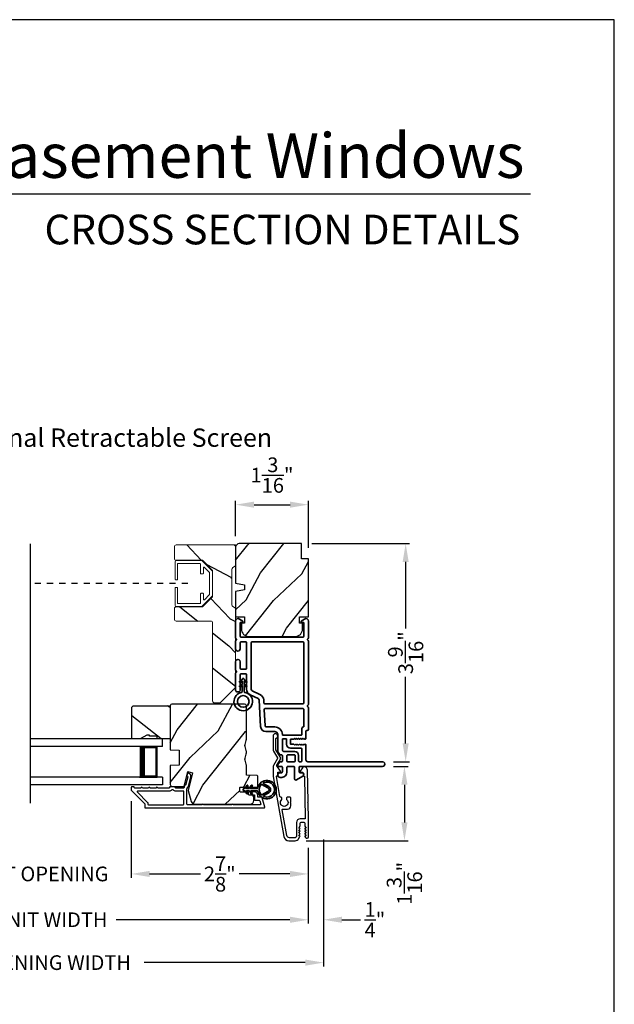
# Model space of a CAD drawing. Extents: x 170 to 272, y -160 to -116.
# Drawn here: x 262 to 272, y -132 to -116 of the extents above; entities that cross this region are included whole.
import ezdxf
from ezdxf.enums import TextEntityAlignment as Align

# ---------------------------------------------------------------- set-up
doc = ezdxf.new("R2010")
doc.units = 0
doc.header["$LTSCALE"] = 2
doc.header["$MEASUREMENT"] = 0
doc.header["$PDMODE"] = 3
doc.linetypes.add('HIDDEN', pattern=[0.075, 0.05, -0.025])
doc.layers.get('0').update_dxf_attribs({"linetype": 'CONTINUOUS'})
doc.layers.get('DEFPOINTS').update_dxf_attribs({"color": 3, "linetype": 'CONTINUOUS'})
doc.layers.add('Dim', color=7, linetype='CONTINUOUS')
doc.styles.add('Arial', font='arial.ttf')
doc.styles.get("Standard").update_dxf_attribs({"font": 'arial.ttf'})
doc.dimstyles.get("Standard").update_dxf_attribs({"dimtxt": 0.24, "dimasz": 0.3, "dimexe": 0.0625, "dimexo": 0.18, "dimgap": 0.09, "dimtad": 0, "dimdec": 4, "dimzin": 0, "dimdsep": 46, "dimlunit": 4, "dimtxsty": 'Standard', "dimcen": 0, "dimadec": 5, "dimazin": 0, "dimtfac": 1, "dimtdec": 4, "dimtofl": 0, "dimtmove": 2, "dimatfit": 3, "dimfxl": 1, "dimtolj": 1, "dimtzin": 0, "dimarcsym": 0})

# ---------------------------------------------------------------- blocks, each defined once
blk = doc.blocks.new('*D538')
at = {"layer": 'DEFPOINTS', "color": 0, "transparency": 16777216}
for p in [(268.215, -128.182), (266.789, -129.397), (268.572, -129.397)]:
    blk.add_point(p, dxfattribs=at)
at = {"layer": 'Dim', "color": 0, "lineweight": -2, "transparency": 16777216}
for p, q in [((268.395, -128.182), (268.634, -128.182)), ((268.572, -128.482), (268.572, -129.097)), ((266.969, -129.397), (268.634, -129.397))]:
    blk.add_line(p, q, dxfattribs=at)
at = {"layer": 'Dim', "color": 0, "transparency": 16777216}
for points in [[(268.522, -128.482), (268.622, -128.482), (268.572, -128.182)], [(268.522, -129.097), (268.622, -129.097), (268.572, -129.397)]]:
    blk.add_solid(points, dxfattribs=at)
at = {"layer": 'Dim', "color": 0, "transparency": 16777216, "insert": (268.572, -130.092), "char_height": 0.24, "attachment_point": 5, "rotation": 90}
blk.add_mtext('\\A1;1{\\H1x;\\S3/16;}"', dxfattribs=at)
blk = doc.blocks.new('*D539')
at = {"layer": 'DEFPOINTS', "color": 0, "transparency": 16777216}
for p in [(266.878, -124.544), (268.215, -128.107), (268.592, -128.107)]:
    blk.add_point(p, dxfattribs=at)
at = {"layer": 'Dim', "color": 0, "lineweight": -2, "transparency": 16777216}
for p, q in [((267.058, -124.544), (268.655, -124.544)), ((268.592, -124.844), (268.592, -125.929)), ((268.592, -127.807), (268.592, -126.722)), ((268.395, -128.107), (268.655, -128.107))]:
    blk.add_line(p, q, dxfattribs=at)
at = {"layer": 'Dim', "color": 0, "transparency": 16777216}
for points in [[(268.542, -124.844), (268.642, -124.844), (268.592, -124.544)], [(268.542, -127.807), (268.642, -127.807), (268.592, -128.107)]]:
    blk.add_solid(points, dxfattribs=at)
at = {"layer": 'Dim', "color": 0, "transparency": 16777216, "insert": (268.592, -126.326), "char_height": 0.24, "attachment_point": 5, "rotation": 90}
blk.add_mtext('\\A1;3{\\H1x;\\S9/16;}"', dxfattribs=at)
blk = doc.blocks.new('*D542')
at = {"layer": 'DEFPOINTS', "color": 0, "transparency": 16777216}
for p in [(264.11, -128.569), (267.002, -129.335), (264.11, -129.939)]:
    blk.add_point(p, dxfattribs=at)
at = {"layer": 'Dim', "color": 0, "lineweight": -2, "transparency": 16777216}
for p, q in [((264.11, -128.749), (264.11, -130.001)), ((267.002, -129.515), (267.002, -130.001)), ((264.41, -129.939), (265.239, -129.939)), ((266.702, -129.939), (265.873, -129.939))]:
    blk.add_line(p, q, dxfattribs=at)
at = {"layer": 'Dim', "color": 0, "transparency": 16777216}
for points in [[(264.41, -129.889), (264.41, -129.989), (264.11, -129.939)], [(266.702, -129.889), (266.702, -129.989), (267.002, -129.939)]]:
    blk.add_solid(points, dxfattribs=at)
at = {"layer": 'Dim', "color": 0, "transparency": 16777216, "insert": (265.556, -129.939), "char_height": 0.24, "attachment_point": 5}
blk.add_mtext('\\A1;2{\\H1x;\\S7/8;}"', dxfattribs=at)
blk = doc.blocks.new('*D543')
at = {"layer": 'DEFPOINTS', "color": 0, "transparency": 16777216}
for p in [(260.322, -128.569), (264.11, -128.569), (264.11, -129.939)]:
    blk.add_point(p, dxfattribs=at)
at = {"layer": 'Dim', "color": 0, "lineweight": -2, "transparency": 16777216}
for p, q in [((260.322, -128.749), (260.322, -130.001)), ((264.11, -128.749), (264.11, -130.001)), ((260.022, -129.939), (259.722, -129.939)), ((264.41, -129.939), (264.71, -129.939))]:
    blk.add_line(p, q, dxfattribs=at)
at = {"layer": 'Dim', "color": 0, "transparency": 16777216}
for points in [[(260.022, -129.889), (260.022, -129.989), (260.322, -129.939)], [(264.41, -129.889), (264.41, -129.989), (264.11, -129.939)]]:
    blk.add_solid(points, dxfattribs=at)
at = {"layer": 'Dim', "color": 0, "transparency": 16777216, "insert": (262.216, -129.939), "char_height": 0.24, "attachment_point": 5}
blk.add_mtext('\\A1;DAYLIGHT OPENING', dxfattribs=at)
blk = doc.blocks.new('*D544')
at = {"layer": 'DEFPOINTS', "color": 0, "transparency": 16777216}
for p in [(257.43, -129.335), (267.002, -129.335), (267.002, -130.687)]:
    blk.add_point(p, dxfattribs=at)
at = {"layer": 'Dim', "color": 0, "lineweight": -2, "transparency": 16777216}
for p, q in [((257.43, -129.515), (257.43, -130.75)), ((267.002, -129.515), (267.002, -130.75)), ((257.73, -130.687), (260.57, -130.687)), ((266.702, -130.687), (263.862, -130.687))]:
    blk.add_line(p, q, dxfattribs=at)
at = {"layer": 'Dim', "color": 0, "transparency": 16777216}
for points in [[(257.73, -130.637), (257.73, -130.737), (257.43, -130.687)], [(266.702, -130.637), (266.702, -130.737), (267.002, -130.687)]]:
    blk.add_solid(points, dxfattribs=at)
at = {"layer": 'Dim', "color": 0, "transparency": 16777216, "insert": (262.216, -130.687), "char_height": 0.24, "attachment_point": 5}
blk.add_mtext('\\A1;JAMB / UNIT WIDTH', dxfattribs=at)
blk = doc.blocks.new('*D546')
at = {"layer": 'DEFPOINTS', "color": 0, "transparency": 16777216}
for p in [(267.252, -129.197), (267.002, -129.335), (267.252, -130.687)]:
    blk.add_point(p, dxfattribs=at)
at = {"layer": 'Dim', "color": 0, "lineweight": -2, "transparency": 16777216}
for p, q in [((267.252, -129.377), (267.252, -130.75)), ((267.002, -129.515), (267.002, -130.75)), ((266.702, -130.687), (266.402, -130.687)), ((267.552, -130.687), (267.852, -130.687))]:
    blk.add_line(p, q, dxfattribs=at)
at = {"layer": 'Dim', "color": 0, "transparency": 16777216}
for points in [[(266.702, -130.637), (266.702, -130.737), (267.002, -130.687)], [(267.552, -130.637), (267.552, -130.737), (267.252, -130.687)]]:
    blk.add_solid(points, dxfattribs=at)
at = {"layer": 'Dim', "color": 0, "transparency": 16777216, "insert": (268.09, -130.687), "char_height": 0.24, "attachment_point": 5}
blk.add_mtext('\\A1;{\\H1x;\\S1/4;}"', dxfattribs=at)
blk = doc.blocks.new('*D547')
at = {"layer": 'DEFPOINTS', "color": 0, "transparency": 16777216}
for p in [(267.252, -129.197), (257.18, -129.343), (267.252, -131.387)]:
    blk.add_point(p, dxfattribs=at)
at = {"layer": 'Dim', "color": 0, "lineweight": -2, "transparency": 16777216}
for p, q in [((267.252, -129.377), (267.252, -131.449)), ((257.18, -129.523), (257.18, -131.449)), ((257.48, -131.387), (260.113, -131.387)), ((266.952, -131.387), (264.319, -131.387))]:
    blk.add_line(p, q, dxfattribs=at)
at = {"layer": 'Dim', "color": 0, "transparency": 16777216}
for points in [[(257.48, -131.337), (257.48, -131.437), (257.18, -131.387)], [(266.952, -131.337), (266.952, -131.437), (267.252, -131.387)]]:
    blk.add_solid(points, dxfattribs=at)
at = {"layer": 'Dim', "color": 0, "transparency": 16777216, "insert": (262.216, -131.387), "char_height": 0.24, "attachment_point": 5}
blk.add_mtext('\\A1;ROUGH OPENING WIDTH', dxfattribs=at)
blk = doc.blocks.new('*D548')
at = {"layer": 'DEFPOINTS', "color": 0, "transparency": 16777216}
for p in [(267.003, -123.908), (265.815, -124.604), (267.003, -124.794)]:
    blk.add_point(p, dxfattribs=at)
at = {"layer": 'Dim', "color": 0, "lineweight": -2, "transparency": 16777216}
for p, q in [((265.815, -124.424), (265.815, -123.845)), ((266.115, -123.908), (266.703, -123.908)), ((267.003, -124.614), (267.003, -123.845))]:
    blk.add_line(p, q, dxfattribs=at)
at = {"layer": 'Dim', "color": 0, "transparency": 16777216}
for points in [[(266.115, -123.858), (266.115, -123.958), (265.815, -123.908)], [(266.703, -123.858), (266.703, -123.958), (267.003, -123.908)]]:
    blk.add_solid(points, dxfattribs=at)
at = {"layer": 'Dim', "color": 0, "transparency": 16777216, "insert": (266.409, -123.425), "char_height": 0.24, "attachment_point": 5}
blk.add_mtext('\\A1;1{\\H1x;\\S3/16;}"', dxfattribs=at)
blk = doc.blocks.new('A$C696C202D')
for p, q in [((0, 0.75), (2.165, 0.75)), ((0, 0.625), (0, 0.75)), ((0, 0.625), (2.165, 0.625)), ((0.089, 0.125), (0.089, 0.625)), ((0.089, 0.625), (0.089, 0.625)), ((0.089, 0.625), (0.375, 0.625)), ((0, 0.125), (2.165, 0.125)), ((0, 0.125), (0, 0)), ((0.375, 0.125), (0.089, 0.125)), ((0, 0), (2.165, 0))]:
    blk.add_line(p, q)
for points, const_width in [([(0.33, 0.125), (0.33, 0.625)], 0.09), ([(0.089, 0.61), (0.33, 0.61)], 0.03), ([(0.104, 0.14), (0.104, 0.61)], 0.03), ([(0.089, 0.14), (0.33, 0.14)], 0.03)]:
    blk.add_lwpolyline(points, dxfattribs=dict(const_width=const_width))
blk = doc.blocks.new('A$Cafdcb3b8')
at = {"color": 7, "linetype": 'Continuous', "lineweight": 35}
for points in [[(0.132, 0.128), (0.092, 0.152, 0.999978), (0.082, 0.134), (0.132, 0.105), (0.132, 0.058), (0.092, 0.081, 1.000037), (0.082, 0.064), (0.132, 0.035), (0.132, 0.017, 1.000004), (0.167, 0.017), (0.167, 0.035), (0.218, 0.064, 1.000039), (0.208, 0.081), (0.167, 0.058), (0.167, 0.105), (0.218, 0.134, 0.999981), (0.208, 0.152), (0.167, 0.128), (0.167, 0.233, -0.364455), (0.176, 0.242, 11.544322), (0.124, 0.242, -0.364437), (0.132, 0.233)], [(0.265, 0.342, 1.497261), (0.035, 0.342, 0.621751), (0.052, 0.341), (0.098, 0.42, -0.577337), (0.202, 0.42), (0.247, 0.341, 0.621751)], [(0.236, 0.31, -0.351505), (0.234, 0.298, -0.389138), (0.065, 0.298, -0.351505), (0.064, 0.31), (0.12, 0.408, -0.577347), (0.18, 0.408)]]:
    blk.add_lwpolyline(points, format="xyb", close=True, dxfattribs=at)
blk = doc.blocks.new('A$C3b698112')
at = {"color": 7, "linetype": 'Continuous', "lineweight": 35}
blk.add_lwpolyline([(0.314, 0.132), (0.315, 0.134, -0.22177), (0.319, 0.135), (0.406, 0.135), (0.387, 0.103, 1.000044), (0.405, 0.093), (0.43, 0.135), (0.481, 0.135), (0.462, 0.103, 1.000044), (0.48, 0.093), (0.505, 0.135), (0.515, 0.135, 1.000008), (0.515, 0.164), (0.505, 0.164), (0.48, 0.207, 1.000044), (0.462, 0.197), (0.481, 0.164), (0.43, 0.164), (0.405, 0.207, 1.000044), (0.387, 0.197), (0.406, 0.164), (0.319, 0.164, -0.22177), (0.315, 0.166), (0.314, 0.168, 0.221778), (0.31, 0.17), (0.299, 0.17, 15.051205), (0.299, 0.13), (0.31, 0.13, 0.221778)], format="xyb", close=True, dxfattribs=at)
blk.add_circle((0.15, 0.15), 0.095, dxfattribs=at)
blk = doc.blocks.new('A$Cc9ddc18f')
at = {"color": 7, "linetype": 'Continuous', "lineweight": 35}
for points in [[(1.182, 1.214), (0.831, 1.214, 0.414206), (0.811, 1.194), (0.811, 1.189, -0.414217), (0.796, 1.174), (0.681, 1.174, 0.414244), (0.666, 1.159), (0.666, 1.157), (0.681, 1.142), (0.666, 1.127), (0.681, 1.112), (0.666, 1.097), (0.681, 1.083), (0.666, 1.068), (0.681, 1.053), (0.666, 1.038), (0.681, 1.023), (0.666, 1.008), (0.681, 0.993), (0.666, 0.979), (0.666, 0.924), (0.586, 0.924), (0.586, 0.979), (0.571, 0.993), (0.586, 1.008), (0.571, 1.023), (0.586, 1.038), (0.571, 1.053), (0.586, 1.068), (0.571, 1.083), (0.586, 1.097), (0.571, 1.112), (0.586, 1.127), (0.571, 1.142), (0.586, 1.157), (0.586, 1.159, 0.414244), (0.571, 1.174), (0.329, 1.174, -0.414206), (0.299, 1.204), (0.299, 2.426, 1.000014), (0.224, 2.426), (0.224, 1.079, -0.414217), (0.209, 1.064), (0.134, 1.064, -0.414214), (0.119, 1.079), (0.119, 1.109, 0.767322), (0.063, 1.124), (0.003, 1.019, 0.577345), (0.02, 0.989), (0.209, 0.989, -0.414217), (0.224, 0.974), (0.224, 0.879, -0.414217), (0.209, 0.864), (0.129, 0.864, 0.414211), (0.044, 0.779), (0.044, 0.754, 0.414203), (0.084, 0.714), (0.089, 0.714, 0.414206), (0.119, 0.744), (0.119, 0.774, -0.414214), (0.134, 0.789), (0.209, 0.789, -0.414217), (0.224, 0.774), (0.224, 0.724, 0.414198), (0.234, 0.714), (0.238, 0.714, 0.140562), (0.254, 0.718), (0.292, 0.742, 0.258606), (0.299, 0.755), (0.299, 0.774, -0.414207), (0.314, 0.789), (0.399, 0.789, -0.414214), (0.414, 0.774), (0.414, 0.755, 0.258588), (0.421, 0.742), (0.459, 0.718, 0.140562), (0.475, 0.714), (0.744, 0.714, -0.414222), (0.794, 0.664), (0.794, 0.519, 0.398127), (0.875, 0.434), (1.305, 0.41, -0.276546), (1.331, 0.393), (1.39, 0.266, 0.291473), (1.485, 0.206), (1.72, 0.206, -0.414242), (1.735, 0.191), (1.735, 0.116, -0.414203), (1.72, 0.101), (1.47, 0.101, 0.414208), (1.44, 0.071), (1.44, 0.056, 0.414227), (1.47, 0.026), (1.746, 0.026, 0.267976), (1.759, 0.033, -0.57734), (1.785, 0.033, 0.267976), (1.798, 0.026), (1.934, 0.026, 1.000003), (1.934, 0.101), (1.825, 0.101, -0.414203), (1.81, 0.116), (1.81, 0.191, -0.414242), (1.825, 0.206), (2.244, 0.206, -0.414241), (2.259, 0.191), (2.259, 0.116, -0.414202), (2.244, 0.101), (2.144, 0.101, 1.000003), (2.144, 0.026), (2.27, 0.026, 0.267978), (2.283, 0.033, -0.577339), (2.309, 0.033, 0.267978), (2.322, 0.026), (2.598, 0.026, 0.606819), (2.63, 0.089), (2.593, 0.141, 0.733246), (2.575, 0.136), (2.575, 0.106, -0.414248), (2.57, 0.101), (2.349, 0.101, -0.414201), (2.334, 0.116), (2.334, 1.124, -0.414213), (2.349, 1.139), (2.57, 1.139, -0.414132), (2.575, 1.134), (2.575, 1.104, 0.733247), (2.593, 1.098), (2.63, 1.151, 0.606817), (2.597, 1.214), (2.322, 1.214, 0.267911), (2.309, 1.206, -0.577339), (2.283, 1.206, 0.26791), (2.27, 1.214), (1.234, 1.214, 0.267909), (1.221, 1.206, -0.57734), (1.195, 1.206, 0.267913)], [(1.154, 0.493, 0.430499), (1.17, 0.508), (1.17, 1.124, 0.414217), (1.155, 1.139), (0.871, 1.139, -0.414226), (0.841, 1.109), (0.746, 1.109, 0.414217), (0.731, 1.094), (0.731, 0.804, 0.410198), (0.746, 0.789, -0.410178), (0.869, 0.664), (0.869, 0.523, 0.398129), (0.884, 0.508)]]:
    blk.add_lwpolyline(points, format="xyb", close=True, dxfattribs=at)
for points in [[(2.244, 0.281, 0.414202), (2.259, 0.296), (2.259, 1.124, 0.414213), (2.244, 1.139), (1.26, 1.139, 0.414212), (1.245, 1.124), (1.245, 0.503, 0.398117), (1.259, 0.488), (1.309, 0.485, -0.276548), (1.399, 0.424), (1.458, 0.298, 0.291483), (1.485, 0.281), (2.244, 0.281)], [(0.299, 1.094), (0.299, 1.069, 0.414234), (0.314, 1.054), (0.404, 1.054, -0.41421), (0.469, 0.989), (0.469, 0.809, 0.258596), (0.476, 0.796), (0.485, 0.791, 0.140599), (0.492, 0.789), (0.661, 0.789, 0.414195), (0.676, 0.804), (0.676, 0.844, 0.414234), (0.661, 0.859), (0.586, 0.859, -0.41421), (0.521, 0.924), (0.521, 1.094, 0.414217), (0.506, 1.109), (0.314, 1.109, 0.414207), (0.299, 1.094)], [(0.414, 0.879), (0.414, 0.984, 0.414214), (0.399, 0.999), (0.314, 0.999, 0.414207), (0.299, 0.984), (0.299, 0.879, 0.414207), (0.314, 0.864), (0.399, 0.864, 0.414214), (0.414, 0.879)]]:
    blk.add_lwpolyline(points, format="xyb", dxfattribs=at)
blk.add_blockref('A$C3b698112', (1.134, 0))

msp = doc.modelspace()

# ---------------------------------------------------------------- hatches: boundary and pattern name
h = msp.add_hatch()
h.set_pattern_fill('WOOD2', color=256, angle=115, style=0, pattern_type=2)
h.set_pattern_definition([(331.8699, (978.40572, 103.9524), (-3.080470436, 1.87368671), [0.5, -4.5]), (321.5651, (978.42404, 104.62297), (1.32892688, -0.4836882), [1.118034, -1.118034]), (313.4349, (978.8772, 104.83428), (1.75154305, -1.38999838), [0.632456, -2.529822])])
edge = h.paths.add_edge_path()
edge.add_arc((264.84555, -124.59729), 0.031, 90.000158, 179.999809, ccw=False)
edge.add_line((264.84555, -124.56629), (265.81455, -124.56629))
edge.add_line((265.81455, -124.56629), (265.81455, -124.90929))
edge.add_line((265.81455, -124.90929), (265.76705, -124.93672))
edge.add_arc((265.78255, -124.96356), 0.031, 120.000627, 179.999557)
edge.add_line((265.75155, -124.96356), (265.75155, -125.54302))
edge.add_arc((265.78255, -125.54302), 0.031, 180.000326, 239.999626)
edge.add_line((265.76705, -125.56987), (265.81455, -125.59729))
edge.add_line((265.81455, -125.59729), (265.81455, -126.89423))
edge.add_line((265.81455, -126.89423), (265.56449, -127.14429))
edge.add_line((265.56449, -127.14429), (265.47055, -127.14429))
edge.add_arc((265.47055, -127.11329), 0.031, 180.000191, 269.999808, ccw=False)
edge.add_line((265.43955, -127.11329), (265.43955, -125.84029))
edge.add_arc((265.40855, -125.84029), 0.031, 0.000192, 89.999809)
edge.add_line((265.40855, -125.80929), (264.84555, -125.80929))
edge.add_arc((264.84555, -125.77829), 0.031, 179.99996, 270.000074, ccw=False)
edge.add_line((264.81455, -125.77829), (264.81455, -125.60729))
edge.add_arc((264.84555, -125.60729), 0.031, 89.999926, 180.00004, ccw=False)
edge.add_line((264.84555, -125.57629), (265.27455, -125.57629))
edge.add_line((265.27455, -125.57629), (265.43955, -125.41129))
edge.add_line((265.43955, -125.41129), (265.43955, -124.98129))
edge.add_line((265.43955, -124.98129), (265.27455, -124.81629))
edge.add_line((265.27455, -124.81629), (264.84555, -124.81629))
edge.add_arc((264.84555, -124.78529), 0.031, 179.999729, 270.000305, ccw=False)
edge.add_line((264.81455, -124.78529), (264.81455, -124.59729))
h = msp.add_hatch()
h.set_pattern_fill('WOOD2', color=256, angle=205, style=0)
h.set_pattern_definition([(61.8699, (333.1406, -205.588), (-1.8736867, -3.08047044), [0.5, -4.5]), (51.5651, (332.47002, -205.5697), (0.4836882, 1.3289269), [1.118034, -1.118034]), (43.4349, (332.2587, -205.11653), (1.3899984, 1.751543), [0.632456, -2.529822])])
edge = h.paths.add_edge_path()
edge.add_arc((265.87454, -124.60429), 0.06, 90, 180)
edge.add_line((265.81454, -124.60429), (265.81454, -125.18975))
edge.add_line((265.81454, -125.18975), (265.95954, -125.21532))
edge.add_line((265.95954, -125.21532), (265.95954, -125.29799))
edge.add_line((265.95954, -125.29799), (265.81454, -125.32355))
edge.add_line((265.81454, -125.32355), (265.81454, -125.74156))
edge.add_line((265.81454, -125.74156), (265.95954, -125.74156))
edge.add_line((265.95954, -125.74156), (265.95954, -125.84156))
edge.add_line((265.95954, -125.84156), (265.90854, -125.84156))
edge.add_line((265.90854, -125.84156), (265.90854, -125.93756))
edge.add_arc((266.03354, -125.93756), 0.125, 180, 270)
edge.add_line((266.03354, -126.06256), (266.78354, -126.06256))
edge.add_arc((266.78354, -125.93756), 0.125, 270, 360)
edge.add_line((266.90854, -125.93756), (266.90854, -125.84156))
edge.add_line((266.90854, -125.84156), (266.85754, -125.84156))
edge.add_line((266.85754, -125.84156), (266.85754, -125.74156))
edge.add_line((266.85754, -125.74156), (267.00254, -125.74156))
edge.add_line((267.00254, -125.74156), (267.00254, -124.79429))
edge.add_line((267.00254, -124.79429), (266.89254, -124.79429))
edge.add_line((266.89254, -124.79429), (266.89254, -124.54429))
edge.add_line((266.89254, -124.54429), (265.87454, -124.54429))
h = msp.add_hatch()
h.set_pattern_fill('WOOD2', color=256, angle=205, style=0)
h.set_pattern_definition([(61.8699, (34.06766, -199.12307), (-1.87368671, -3.08047044), [0.5, -4.5]), (51.5651, (33.3971, -199.10475), (0.4836882, 1.3289269), [1.118034, -1.118034]), (43.4349, (33.18578, -198.6516), (1.3899984, 1.75154305), [0.632456, -2.529822])])
edge = h.paths.add_edge_path()
edge.add_arc((266.05198, -128.73972), 0.06, 270.000744, 359.999256)
edge.add_line((266.11198, -128.73972), (266.11198, -128.68132))
edge.add_arc((266.08198, -128.68132), 0.03, 359.999372, 448.001219)
edge.add_line((266.08303, -128.65134), (266.03663, -128.64972))
edge.add_arc((266.03698, -128.63972), 0.01, 179.999859, 267.996691, ccw=False)
edge.add_line((266.02698, -128.63972), (266.02698, -128.61073))
edge.add_arc((266.01698, -128.61073), 0.01, 360.001058, 449.998942)
edge.add_line((266.01698, -128.60072), (265.89198, -128.60072))
edge.add_arc((265.89198, -128.59073), 0.01, 179.997, 270.001319, ccw=False)
edge.add_line((265.88198, -128.59072), (265.88198, -128.53272))
edge.add_arc((265.89198, -128.53272), 0.01, 89.998681, 180.003, ccw=False)
edge.add_line((265.89198, -128.52272), (266.16498, -128.52272))
edge.add_arc((266.16498, -128.51273), 0.01, 269.998681, 360.002999)
edge.add_line((266.17498, -128.51273), (266.17498, -128.3435))
edge.add_arc((266.16498, -128.3435), 0.01, 360.0007, 447.996691)
edge.add_line((266.16533, -128.33351), (265.99963, -128.32772))
edge.add_arc((265.99998, -128.31772), 0.01, 180.0007, 267.996691, ccw=False)
edge.add_line((265.98998, -128.31772), (265.98998, -128.1609))
edge.add_arc((265.92998, -128.1609), 0.06, 359.999709, 375.52371)
edge.add_line((265.98779, -128.14484), (265.96944, -128.07878))
edge.add_arc((266.02725, -128.06272), 0.06, 164.47658, 195.52342, ccw=False)
edge.add_line((265.96944, -128.04667), (265.98779, -127.98061))
edge.add_arc((265.92998, -127.96455), 0.06, 344.47629, 360.000291)
edge.add_line((265.98998, -127.96455), (265.98998, -127.93801))
edge.add_arc((265.93, -127.93801), 0.05998, 359.997805, 375.50362)
edge.add_line((265.9878, -127.92198), (265.96943, -127.85576))
edge.add_arc((266.02724, -127.83972), 0.05999, 164.498575, 195.501425, ccw=False)
edge.add_line((265.96943, -127.82369), (265.9878, -127.75747))
edge.add_arc((265.93, -127.74144), 0.05998, 344.49638, 360.002195)
edge.add_line((265.98998, -127.74144), (265.98998, -127.19472))
edge.add_arc((265.95998, -127.19473), 0.03, 360.000645, 449.999495)
edge.add_line((265.95998, -127.16472), (264.77498, -127.16472))
edge.add_arc((264.77498, -127.19473), 0.03, 450.000505, 539.999355)
edge.add_line((264.74498, -127.19472), (264.74498, -127.90966))
edge.add_line((264.74498, -127.90966), (264.88998, -127.91472))
edge.add_line((264.88998, -127.91472), (264.88998, -128.16472))
edge.add_line((264.88998, -128.16472), (264.74498, -128.16979))
edge.add_line((264.74498, -128.16979), (264.74498, -128.48073))
edge.add_arc((264.77498, -128.48072), 0.03, 180.001222, 269.998778)
edge.add_line((264.77498, -128.51073), (264.9764, -128.51073))
edge.add_line((264.9764, -128.51073), (265.0325, -128.26772))
edge.add_line((265.0325, -128.26772), (265.1085, -128.28527))
edge.add_line((265.1085, -128.28527), (265.04098, -128.57772))
edge.add_line((265.04098, -128.57772), (265.08855, -128.75525))
edge.add_arc((265.1465, -128.73973), 0.06, 194.999295, 270.00068)
edge.add_line((265.1465, -128.79973), (266.05198, -128.79973))
h = msp.add_hatch()
h.set_pattern_fill('WOOD2', color=256, angle=295, style=0)
h.set_pattern_definition([(151.8699, (35.0678, 5.99996), (3.08047044, -1.87368671), [0.5, -4.5]), (141.5651, (35.0495, 5.3294), (-1.3289269, 0.4836882), [1.118034, -1.118034]), (133.4349, (34.59633, 5.11808), (-1.75154305, 1.38999838), [0.632456, -2.529822])])
h.paths.add_polyline_path([(264.36198, -127.67172), (264.25298, -127.73472), (264.11998, -127.73472), (264.11998, -127.21572), (264.13998, -127.19572), (264.74498, -127.19572), (264.74498, -127.73472), (264.53398, -127.73472), (264.53398, -127.68772), (264.40898, -127.68772), (264.40898, -127.67172)])

# ---------------------------------------------------------------- linework, layer by layer
for p, q in [((270.63313, -118.83748), (239.72881, -118.83748)), ((262.46259, -128.78267), (262.46259, -124.5463))]:
    msp.add_line(p, q)
at = {"linetype": 'HIDDEN'}
msp.add_line((265.03335, -125.19629), (262.4626, -125.19629), dxfattribs=at)
for points in [[(238.00006, -115.98756), (238.00006, -159.98757), (272.00006, -159.98757), (272.00006, -115.98756)], [(264.36198, -127.67172), (264.25298, -127.73472), (264.11998, -127.73472), (264.11998, -127.21572), (264.13998, -127.19572), (264.74498, -127.19572), (264.74498, -127.73472), (264.53398, -127.73472), (264.53398, -127.68772), (264.40898, -127.68772), (264.40898, -127.67172)]]:
    msp.add_lwpolyline(points, close=True)
at = {"color": 7, "linetype": 'Continuous', "lineweight": 18}
for points in [[(264.81455, -124.59729, -0.41421178), (264.84555, -124.56629), (265.81455, -124.56629), (265.81455, -124.90929), (265.76705, -124.93672, 0.26794419), (265.75155, -124.96356), (265.75155, -125.54302, 0.26794592), (265.76705, -125.56987), (265.81455, -125.59729), (265.81455, -126.89423), (265.56449, -127.14429), (265.47055, -127.14429, -0.4142116), (265.43955, -127.11329), (265.43955, -125.84029, 0.4142116), (265.40855, -125.80929), (264.84555, -125.80929, -0.41421414), (264.81455, -125.77829), (264.81455, -125.60729, -0.41421414), (264.84555, -125.57629), (265.27455, -125.57629), (265.43955, -125.41129), (265.43955, -124.98129), (265.27455, -124.81629), (264.84555, -124.81629, -0.41421651), (264.81455, -124.78529)], [(264.83755, -125.13379, -0.41421951), (264.82755, -125.12379), (264.82755, -124.83929, -0.41420938), (264.84755, -124.81929), (265.26455, -124.81929), (265.43955, -124.99429), (265.43955, -125.39829), (265.26455, -125.57329), (264.84755, -125.57329, -0.41421304), (264.82755, -125.55329), (264.82755, -125.26879, -0.41421002), (264.83755, -125.25879), (264.85755, -125.25879, -0.41420873), (264.86755, -125.26879), (264.86755, -125.52329), (265.22955, -125.52329, 0.41421736), (265.23955, -125.51329), (265.23955, -125.36529, -0.41421606), (265.24955, -125.35529), (265.27955, -125.35529, -0.41421606), (265.28955, -125.36529), (265.28955, -125.45344, 0.66818201), (265.30662, -125.46051), (265.38955, -125.37758), (265.38955, -125.015), (265.30662, -124.93207, 0.66817998), (265.28955, -124.93915), (265.28955, -125.02729, -0.41421821), (265.27955, -125.03729), (265.24955, -125.03729, -0.41421821), (265.23955, -125.02729), (265.23955, -124.87929, 0.41421951), (265.22955, -124.86929), (264.86755, -124.86929), (264.86755, -125.12379, -0.41421821), (264.85755, -125.13379)]]:
    msp.add_lwpolyline(points, format="xyb", close=True, dxfattribs=at)
for points in [[(265.87454, -124.54429, 0.41421356), (265.81454, -124.60429), (265.81454, -125.18975), (265.95954, -125.21532), (265.95954, -125.29799), (265.81454, -125.32355), (265.81454, -125.74156), (265.95954, -125.74156), (265.95954, -125.84156), (265.90854, -125.84156), (265.90854, -125.93756, 0.41421356), (266.03354, -126.06256), (266.78354, -126.06256, 0.41421356), (266.90854, -125.93756), (266.90854, -125.84156), (266.85754, -125.84156), (266.85754, -125.74156), (267.00254, -125.74156), (267.00254, -124.79429), (266.89254, -124.79429), (266.89254, -124.54429)], [(266.05198, -128.79973, 0.41420596), (266.11198, -128.73972), (266.11198, -128.68132, 0.4040356), (266.08303, -128.65134), (266.03663, -128.64972, -0.40401014), (266.02698, -128.63972), (266.02698, -128.61073, 0.41420275), (266.01698, -128.60072), (265.89198, -128.60072, -0.41423564), (265.88198, -128.59072), (265.88198, -128.53272, -0.41423564), (265.89198, -128.52272), (266.16498, -128.52272, 0.41423564), (266.17498, -128.51273), (266.17498, -128.3435, 0.40400588), (266.16533, -128.33351), (265.99963, -128.32772, -0.40400588), (265.98998, -128.31772), (265.98998, -128.1609, 0.06784002), (265.98779, -128.14484), (265.96944, -128.07878, -0.1363022), (265.96944, -128.04667), (265.98779, -127.98061, 0.06784002), (265.98998, -127.96455), (265.98998, -127.93801, 0.0677603), (265.9878, -127.92198), (265.96943, -127.85576, -0.13610669), (265.96943, -127.82369), (265.9878, -127.75747, 0.0677603), (265.98998, -127.74144), (265.98998, -127.19472, 0.41420769), (265.95998, -127.16472), (264.77498, -127.16472, 0.41420769), (264.74498, -127.19472), (264.74498, -127.90966), (264.88998, -127.91472), (264.88998, -128.16472), (264.74498, -128.16979), (264.74498, -128.48073, 0.41420107), (264.77498, -128.51073), (264.9764, -128.51073), (265.0325, -128.26772), (265.1085, -128.28527), (265.04098, -128.57772), (265.08855, -128.75525, 0.339461), (265.1465, -128.79973)], [(267.00251, -129.33308), (267.00251, -129.04129), (266.99835, -128.78238), (266.98819, -128.77238), (266.99803, -128.76238), (266.98975, -128.24636, 0.40951982), (266.93476, -128.19225), (266.93128, -128.19225, 0.25050833), (266.90633, -128.20558), (266.86821, -128.26263, 0.60481733), (266.87669, -128.27819), (266.90524, -128.27773, -0.41421356), (266.9154, -128.28757), (266.91608, -128.32956, 0.41421356), (266.92623, -128.3394), (266.93123, -128.33932, -0.41421356), (266.94139, -128.34916), (266.95234, -129.03113, -0.41892293), (266.94234, -129.04129), (266.86751, -129.04129, 0.41421356), (266.81151, -129.09729), (266.81151, -129.32429, -0.41421356), (266.78851, -129.34729), (266.69384, -129.34729, -0.36397023), (266.64952, -129.31011), (266.57575, -128.89169, -0.46630766), (266.58559, -128.87995), (266.66083, -128.87995, 0.41421356), (266.71583, -128.82495), (266.71583, -128.78229), (266.70583, -128.77229), (266.71583, -128.76229), (266.71583, -128.69495, 0.41421356), (266.70583, -128.68495), (266.65717, -128.68495, 0.41421356), (266.64717, -128.69495), (266.64717, -128.72325, -2.86416244), (266.56917, -128.72325), (266.56917, -128.69495, 0.41421356), (266.55917, -128.68495), (266.54768, -128.68495, -0.36397023), (266.53784, -128.67669), (266.48024, -128.35003, -0.46630766), (266.49009, -128.33829), (266.49251, -128.33829, 0.41421356), (266.50251, -128.32829), (266.50251, -128.28629, -0.41421356), (266.51251, -128.27629), (266.54107, -128.27629, 0.60808674), (266.54924, -128.26053), (266.48872, -128.17478, -0.29248166), (266.48823, -128.16401), (266.54003, -128.07429, 0.26794919), (266.54003, -128.02429), (266.47385, -127.90967, -0.1316525), (266.47251, -127.90467), (266.47251, -127.72891, -0.3075529), (266.47883, -127.71961, 1.88830727), (266.42751, -127.68475), (266.42751, -127.90601, 0.1316525), (266.43421, -127.93101), (266.49961, -128.04429, -0.26794919), (266.49961, -128.05429), (266.43421, -128.16757, 0.1316525), (266.42751, -128.19257), (266.42751, -128.32975, 0.04366094), (266.42911, -128.34799), (266.60174, -129.32705, 0.36397023), (266.68545, -129.39729), (266.78923, -129.39729, 0.26794919), (266.84379, -129.36579), (266.86544, -129.32829, 0.57735027), (266.85851, -129.31629), (266.84812, -129.31629), (266.86544, -129.28629, 0.57735027), (266.85851, -129.27429), (266.84812, -129.27429), (266.86544, -129.24429, 0.57735027), (266.85851, -129.23229), (266.84812, -129.23229), (266.86544, -129.20229, 0.57735027), (266.85851, -129.19029), (266.84812, -129.19029), (266.86544, -129.16029, 0.1316525), (266.86651, -129.15629), (266.86651, -129.11129, -0.41421356), (266.88651, -129.09129), (266.92651, -129.09129, -0.41421356), (266.94651, -129.11129), (266.94651, -129.15629, 0.1316525), (266.94758, -129.16029), (266.9649, -129.19029), (266.95451, -129.19029, 0.57735027), (266.94758, -129.20229), (266.9649, -129.23229), (266.95451, -129.23229, 0.57735027), (266.94758, -129.24429), (266.9649, -129.27429), (266.95451, -129.27429, 0.57735027), (266.94758, -129.28629), (266.9649, -129.31629), (266.95451, -129.31629, 0.57735027), (266.94758, -129.32829), (266.95734, -129.34519, 0.76732699)], [(264.33998, -128.85972), (266.27998, -128.85972, 0.49314543), (266.28964, -128.84714), (266.24837, -128.69314, 0.33945426), (266.23871, -128.68572), (266.18498, -128.68572, -0.41421356), (266.17498, -128.67572), (266.17498, -128.65572, 0.41421356), (266.11498, -128.59572), (266.06498, -128.59572, 0.76732699), (266.05748, -128.62372), (266.09328, -128.64439, 0.1316525), (266.09828, -128.64572), (266.11498, -128.64572, -0.41421356), (266.12498, -128.65572), (266.12498, -128.72572, 0.41421356), (266.13498, -128.73572), (266.20035, -128.73572, -0.33945426), (266.21001, -128.74314), (266.22448, -128.79714, -0.49314543), (266.21482, -128.80973), (265.78197, -128.80973, 0.57735027), (265.74732, -128.80973), (265.29763, -128.80973, 0.57735027), (265.26299, -128.80973), (265.02998, -128.80973, -0.41421356), (265.01998, -128.79973), (265.01998, -128.55444, -0.05678412), (265.02023, -128.55219), (265.02612, -128.52669, -0.19891237), (265.03057, -128.52045), (265.04291, -128.51274, 0.19891237), (265.04736, -128.50651), (265.08269, -128.35348, 0.41421356), (265.04522, -128.29351), (265.03922, -128.29213, 0.41421356), (265.02723, -128.29962), (265.01823, -128.3386), (265.02423, -128.33998, -0.41421356), (265.03172, -128.35197), (265.0033, -128.47508, -0.19891237), (264.99885, -128.48131), (264.98651, -128.48903, 0.19891237), (264.98206, -128.49526), (264.97443, -128.52834, -0.34921563), (264.96468, -128.53609), (264.83935, -128.53609, -0.41421356), (264.82935, -128.52609), (264.82935, -128.52509, 0.41421356), (264.81935, -128.51509), (264.745, -128.51509, 0.37039498), (264.73511, -128.52357), (264.73511, -128.52609, -0.41421356), (264.72511, -128.53609), (264.54498, -128.53609, 1), (264.51498, -128.53609), (264.41998, -128.53609, 1), (264.38998, -128.53609), (264.29498, -128.53609, 1), (264.26498, -128.53609), (264.16998, -128.53609, -0.41421356), (264.15998, -128.52609), (264.15998, -128.52472, 0.41421356), (264.14998, -128.51472), (264.11998, -128.51472, 0.41421356), (264.10998, -128.52472), (264.10998, -128.56909, 0.19891237), (264.11291, -128.57616), (264.32705, -128.7903, -0.19891237), (264.32998, -128.79737), (264.32998, -128.84972, 0.41421356)], [(264.96998, -128.59609, 0.41421356), (264.95998, -128.58609), (264.83924, -128.58609, -0.21921663), (264.79364, -128.56509), (264.77071, -128.56509, -0.21921663), (264.72511, -128.58609), (264.21769, -128.58609, 0.66817864), (264.21062, -128.60316), (264.37705, -128.76959, -0.19891237), (264.37998, -128.77666), (264.37998, -128.79973, 0.41421356), (264.38998, -128.80973), (264.95998, -128.80973, 0.41421356), (264.96998, -128.79973)]]:
    msp.add_lwpolyline(points, format="xyb", close=True)

# ---------------------------------------------------------------- block references
at = {"xscale": -1, "rotation": 270}
for name, p in [('A$Cc9ddc18f', (265.78869, -128.40608)), ('A$Cafdcb3b8', (265.93483, -128.71165))]:
    msp.add_blockref(name, p, dxfattribs=at)
at = {"xscale": -1}
msp.add_blockref('A$C696C202D', (264.61998, -128.48125), dxfattribs=at)

# ---------------------------------------------------------------- texts
at = {"style": 'Arial'}
for s, height, p in [('Push Out Casement Windows', 0.7272729, (270.53206, -118.57056)), ('CROSS SECTION DETAILS', 0.4848486, (270.46498, -119.65685))]:
    msp.add_text(s, height=height, dxfattribs=at).set_placement(p, align=Align.RIGHT)
msp.add_text('Shown with Optional Retractable Screen', height=0.3, dxfattribs=at).set_placement((258.67947, -122.9635))

# ---------------------------------------------------------------- dimensions: what is measured, and where the dimension line sits
at = {"layer": 'Dim'}
for base, p1, p2, picture, middle in [((267.00254, -123.90786), (265.81454, -124.60429), (267.00254, -124.79429), '*D548', (266.40854, -123.42521)), ((264.10998, -129.9389), (267.00246, -129.33467), (264.10998, -128.56909), '*D542', (265.55622, -129.9389))]:
    dim = msp.add_linear_dim(base=base, p1=p1, p2=p2, dimstyle='Standard', override={"dimpost": '\\X'}, dxfattribs=at)
    dim.commit()
    dim.dimension.update_dxf_attribs({"geometry": picture, "text_midpoint": middle})
dim = msp.add_linear_dim(base=(268.59233, -128.10679), p1=(266.87754, -124.54429), p2=(268.2148, -128.10679), angle=90, dimstyle='Standard', override={"dimpost": '\\X'}, dxfattribs=at)
dim.commit()
dim.dimension.update_dxf_attribs({"geometry": '*D539', "text_midpoint": (268.59233, -126.32554)})
dim = msp.add_linear_dim(base=(268.5717, -129.39729), p1=(268.2148, -128.18179), p2=(266.78923, -129.39729), angle=90, dimstyle='Standard', override={"dimpost": '\\X'}, dxfattribs=at)
dim.commit()
dim.dimension.update_dxf_attribs({"geometry": '*D538', "text_midpoint": (268.5717, -130.09203), "dimtype": 160})
for base, p1, p2, text, picture, middle in [((264.10998, -129.9389), (260.32246, -128.56909), (264.10998, -128.56909), 'DAYLIGHT OPENING', '*D543', (262.21622, -129.9389)), ((267.25246, -131.38679), (257.17998, -129.34266), (267.25246, -129.19678), 'ROUGH OPENING WIDTH', '*D547', (262.21622, -131.38679)), ((267.00246, -130.6871), (257.42998, -129.33467), (267.00246, -129.33467), 'JAMB / UNIT WIDTH', '*D544', (262.21622, -130.6871))]:
    dim = msp.add_linear_dim(base=base, p1=p1, p2=p2, text=text, dimstyle='Standard', override={"dimpost": '\\X'}, dxfattribs=at)
    dim.commit()
    dim.dimension.update_dxf_attribs({"geometry": picture, "text_midpoint": middle})
dim = msp.add_linear_dim(base=(267.25246, -130.6871), p1=(267.00246, -129.33467), p2=(267.25246, -129.19678), dimstyle='Standard', override={"dimpost": '\\X'}, dxfattribs=at)
dim.commit()
dim.dimension.update_dxf_attribs({"geometry": '*D546', "text_midpoint": (268.08978, -130.6871), "dimtype": 160})

doc.saveas('drawing.dxf')
